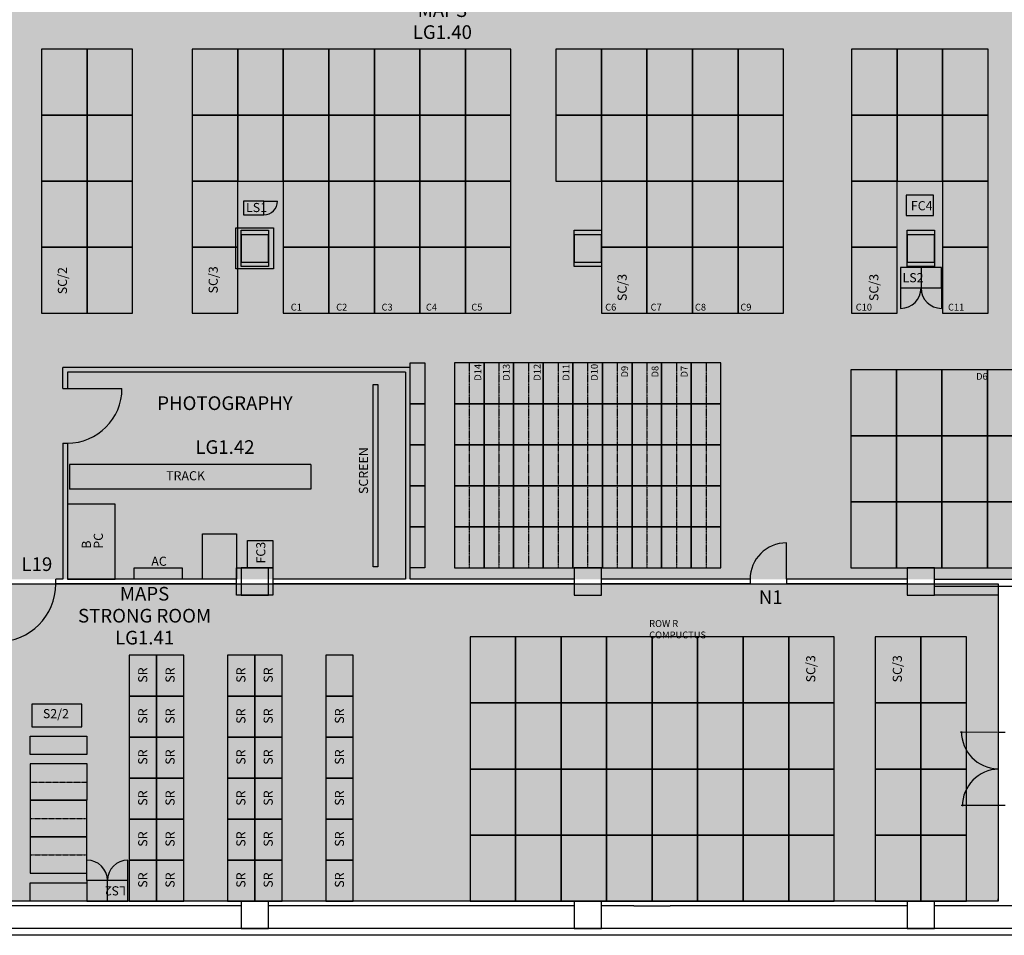
# Model space of a CAD drawing. Units: millimetres. Extents: x 142419 to 1177303, y -324794 to 285648.
# Drawn here: x 210958 to 232583, y 192184 to 212285 of the extents above; entities that cross this region are included whole.
import ezdxf
from ezdxf.enums import TextEntityAlignment as Align

# ---------------------------------------------------------------- set-up
doc = ezdxf.new("R2010")
doc.units = ezdxf.units.MM
doc.linetypes.add('LG1$0$DASHED', pattern=[0.75, 0.5, -0.25])
for name, color, linetype in [('A02 COLOUR', 7, 'Continuous'), ('Door-Numbers', 7, 'Continuous'), ('MBP-BASE-COLUMN', 3, 'Continuous'), ('MBP-BASE-COLUMN-ENGAGED', 3, 'Continuous'), ('MBP-BASE-DOOR', 5, 'Continuous'), ('MBP-BASE-RMNAME', 160, 'Continuous'), ('MBP-BASE-WALL', 3, 'Continuous'), ('MBP-FITOUT-FURN', 210, 'Continuous'), ('MBP-FITOUT-SHELVING', 42, 'Continuous')]:
    doc.layers.add(name, color=color, linetype=linetype)
doc.styles.add('ARIAL', font='arial.ttf')
doc.styles.add('LG1$0$ROMANS', font='ROMANS.SHX', dxfattribs={"width": 0.8})

# ---------------------------------------------------------------- blocks, each defined once
blk = doc.blocks.new('LG1$0$A$C166858FC')
at = {"linetype": 'LG1$0$DASHED'}
blk.add_line((325, 0), (325, -900), dxfattribs=at)
blk.add_lwpolyline([(0, -900), (650, -900), (650, 0), (0, 0)], close=True)
blk = doc.blocks.new('LG1$0$A$C604B0DA8')
at = {"linetype": 'LG1$0$DASHED'}
blk.add_line((0, -400), (1250, -400), dxfattribs=at)
blk.add_lwpolyline([(0, -800), (1250, -800), (1250, 0), (0, 0)], close=True)
blk = doc.blocks.new('MBP-BASE-RMNAME')
at = {"layer": 'MBP-BASE-RMNAME', "style": 'ARIAL'}
for tag, p in [('ROOM-NAME1', (1865, 1061)), ('ROOM-NAME2', (1865, 579)), ('ROOM-NUMBER', (1865, 97))]:
    blk.add_attdef(tag, text='', height=300, dxfattribs=at).set_placement(p, align=Align.CENTER)

msp = doc.modelspace()

# ---------------------------------------------------------------- hatches: boundary and pattern name
at = {"true_color": 0xfff100}
h = msp.add_hatch(color=2, dxfattribs=at)
h.dxf.hatch_style = 2
h.paths.add_polyline_path([(221634.27176, 225759.20075), (201339.27176, 225759.20075), (201339.27176, 222294.20075), (209104.27176, 222294.20075), (209104.27176, 199999.20075), (237764.27176, 199999.20075), (238214.27176, 199999.20075), (238214.27176, 200249.20075), (238214.27176, 207754.20075), (238214.27176, 209179.20075, 0.4142135624)])
at = {"true_color": 0xf99a0b}
h = msp.add_hatch(color=30, dxfattribs=at)
h.dxf.hatch_style = 2
h.paths.add_polyline_path([(209354.27176, 199899.20075), (232449.27176, 199899.20075), (232449.27176, 192934.20075), (209354.27176, 192934.20075)])

# ---------------------------------------------------------------- linework, layer by layer
at = {"color": 30, "true_color": 0xf99a0b}
msp.add_lwpolyline([(209354.27176, 199899.20075), (232449.27176, 199899.20075), (232449.27176, 192934.20075), (209354.27176, 192934.20075)], close=True, dxfattribs=at)
at = {"layer": 'A02 COLOUR', "color": 43, "true_color": 0xfaaf3f}
msp.add_line((232449.27176, 199649.20075), (231049.27176, 199649.20075), dxfattribs=at)
for points in [[(227848.31201, 197284.20075), (227848.31201, 198734.20075), (226848.31201, 198734.20075), (226848.31201, 197284.20075)], [(228848.31201, 197284.20075), (228848.31201, 198734.20075), (227848.31201, 198734.20075), (227848.31201, 197284.20075)], [(230749.27176, 197284.20075), (230749.27176, 198734.20075), (229749.27176, 198734.20075), (229749.27176, 197284.20075)], [(231749.27176, 197284.20075), (231749.27176, 198734.20075), (230749.27176, 198734.20075), (230749.27176, 197284.20075)], [(227848.31201, 195834.20075), (227848.31201, 197284.20075), (226848.31201, 197284.20075), (226848.31201, 195834.20075)], [(228848.31201, 195834.20075), (228848.31201, 197284.20075), (227848.31201, 197284.20075), (227848.31201, 195834.20075)], [(227848.31201, 194384.20075), (227848.31201, 195834.20075), (226848.31201, 195834.20075), (226848.31201, 194384.20075)], [(228848.31201, 194384.20075), (228848.31201, 195834.20075), (227848.31201, 195834.20075), (227848.31201, 194384.20075)]]:
    msp.add_lwpolyline(points, close=True, dxfattribs=at)
at = {"layer": 'MBP-BASE-COLUMN'}
for points in [[(215704.27176, 207714.20075), (216534.27176, 207714.20075), (216534.27176, 206814.20075), (215704.27176, 206814.20075)], [(215819.27176, 207664.20075), (216419.27176, 207664.20075), (216419.27176, 206864.20075), (215819.27176, 206864.20075)], [(223134.27176, 207664.20075), (223734.27176, 207664.20075), (223734.27176, 206864.20075), (223134.27176, 206864.20075)], [(230449.27176, 207664.20075), (231049.27176, 207664.20075), (231049.27176, 206864.20075), (230449.27176, 206864.20075)], [(215819.27176, 206964.20075), (216419.27176, 206964.20075), (216419.27176, 207564.20075), (215819.27176, 207564.20075)], [(223134.27176, 206964.20075), (223734.27176, 206964.20075), (223734.27176, 207564.20075), (223134.27176, 207564.20075)], [(230449.27176, 206964.20075), (231049.27176, 206964.20075), (231049.27176, 207564.20075), (230449.27176, 207564.20075)]]:
    msp.add_lwpolyline(points, close=True, dxfattribs=at)
at = {"layer": 'MBP-BASE-COLUMN-ENGAGED'}
for points in [[(215719.27176, 199649.20075), (215719.27176, 200249.20075), (216519.27176, 200249.20075), (216519.27176, 199649.20075)], [(215819.27176, 199649.20075), (216419.27176, 199649.20075), (216419.27176, 200249.20075), (215819.27176, 200249.20075)], [(223134.27176, 199649.20075), (223734.27176, 199649.20075), (223734.27176, 200249.20075), (223134.27176, 200249.20075)], [(230449.27176, 199649.20075), (231049.27176, 199649.20075), (231049.27176, 200249.20075), (230449.27176, 200249.20075)], [(215819.27176, 192334.20075), (216419.27176, 192334.20075), (216419.27176, 192934.20075), (215819.27176, 192934.20075)], [(223134.27176, 192334.20075), (223734.27176, 192334.20075), (223734.27176, 192934.20075), (223134.27176, 192934.20075)], [(230449.27176, 192334.20075), (231049.27176, 192334.20075), (231049.27176, 192934.20075), (230449.27176, 192934.20075)]]:
    msp.add_lwpolyline(points, close=True, dxfattribs=at)
at = {"layer": 'MBP-BASE-DOOR'}
for p, q in [((212004.27176, 204189.20075), (213204.27176, 204189.20075)), ((227799.27176, 199999.20075), (227799.27176, 200799.20075)), ((232427.73053, 196639.87343), (231612.45803, 196641.01302)), ((232449.27176, 195034.96454), (231633.99926, 195033.82494))]:
    msp.add_line(p, q, dxfattribs=at)
for centre, radius, start, end in [((212004.27176, 204189.20075), 1200, 270, 0), ((227799.27176, 199999.20075), 800, 90, 180), ((210479.27176, 199899.20075), 1270.39497, 270, 0), ((232452.64813, 196652.15828), 810.95178, 179.740028014, 268.748559598), ((232474.18936, 195022.67969), 810.95178, 91.251440404, 180.259971984)]:
    msp.add_arc(centre, radius, start, end, dxfattribs=at)
at = {"layer": 'MBP-BASE-WALL'}
for p, q in [((219534.27176, 204649.20075), (211904.27176, 204649.20075)), ((211904.27176, 204189.20075), (211904.27176, 204649.20075)), ((219534.27176, 199999.20075), (219534.27176, 204649.20075)), ((219434.27176, 204549.20075), (212004.27176, 204549.20075)), ((212004.27176, 204549.20075), (212004.27176, 204189.20075)), ((219434.27176, 204549.20075), (219434.27176, 199999.20075)), ((211904.27176, 204189.20075), (212004.27176, 204189.20075)), ((211904.27176, 202989.20075), (211904.27176, 199999.20075)), ((211904.27176, 202989.20075), (212004.27176, 202989.20075)), ((212004.27176, 202989.20075), (212004.27176, 199999.20075)), ((211904.27176, 199999.20075), (211749.66673, 199999.20075)), ((211749.66673, 199899.20075), (211749.66673, 199999.20075)), ((215719.27176, 199899.20075), (211749.66673, 199899.20075)), ((215719.27176, 199999.20075), (212004.27176, 199999.20075)), ((219434.27176, 199999.20075), (216519.27176, 199999.20075)), ((223134.27176, 199899.20075), (216519.27176, 199899.20075)), ((223134.27176, 199999.20075), (219534.27176, 199999.20075)), ((226999.27176, 199999.20075), (223734.27176, 199999.20075)), ((226999.27176, 199899.20075), (223734.27176, 199899.20075)), ((226999.27176, 199999.20075), (226999.27176, 199899.20075)), ((230449.27176, 199999.20075), (227799.27176, 199999.20075)), ((227799.27176, 199999.20075), (227799.27176, 199899.20075)), ((230449.27176, 199899.20075), (227799.27176, 199899.20075)), ((231049.27176, 199999.20075), (237764.27176, 199999.20075)), ((231049.27176, 199849.20075), (237764.27176, 199849.20075)), ((232449.27176, 199649.20075), (232449.27176, 196639.8985)), ((232599.27176, 196639.8985), (232449.27176, 196639.8985)), ((232449.27176, 195034.96454), (232449.27176, 192984.20075)), ((232599.27176, 195034.96454), (232449.27176, 195034.96454)), ((215819.27176, 192934.20075), (201789.27176, 192934.20075)), ((224447.35226, 192934.20075), (215819.27176, 192934.20075)), ((224447.35226, 192934.20075), (225247.35226, 192934.20075)), ((232449.27176, 192934.20075), (225247.35226, 192934.20075)), ((232449.27176, 192934.20075), (232449.27176, 192984.20075)), ((215819.27176, 192834.20075), (209104.27176, 192834.20075)), ((223134.27176, 192834.20075), (216419.27176, 192834.20075)), ((224447.35226, 192834.20075), (223734.27176, 192834.20075)), ((224447.35226, 192834.20075), (225247.35226, 192834.20075)), ((230449.27176, 192834.20075), (225247.35226, 192834.20075)), ((237764.27176, 192834.20075), (231049.27176, 192834.20075)), ((246429.27176, 192334.20075), (201189.27176, 192334.20075)), ((246579.27176, 192184.20075), (201189.27176, 192184.20075))]:
    msp.add_line(p, q, dxfattribs=at)
for radius in [16730, 16580]:
    msp.add_arc((221634.27176, 209179.20075), radius, 0, 90, dxfattribs=at)
at = {"layer": 'MBP-FITOUT-FURN'}
for p, q in [((217354.27176, 202519.20075), (212054.27176, 202519.20075)), ((212054.27176, 202519.20075), (212054.27176, 201979.20075)), ((217354.27176, 202519.20075), (217354.27176, 201979.20075)), ((217354.27176, 201979.20075), (212054.27176, 201979.20075))]:
    msp.add_line(p, q, dxfattribs=at)
for points in [[(218724.27176, 204274.20075), (218824.27176, 204274.20075), (218824.27176, 200274.20075), (218724.27176, 200274.20075)], [(212004.27176, 199999.20075), (213054.27176, 199999.20075), (213054.27176, 201649.20075), (212004.27176, 201649.20075)], [(215719.27176, 199999.20075), (214969.27176, 199999.20075), (214969.27176, 200999.20075), (215719.27176, 200999.20075)], [(216519.27176, 200249.20075), (215959.27176, 200249.20075), (215959.27176, 200849.20075), (216519.27176, 200849.20075)], [(213474.27176, 200249.20075), (214524.27176, 200249.20075), (214524.27176, 199999.20075), (213474.27176, 199999.20075)]]:
    msp.add_lwpolyline(points, close=True, dxfattribs=at)
at = {"layer": 'MBP-FITOUT-SHELVING', "ltscale": 0.1}
for p, q in [((216320.44227, 208302.67852), (216620.44227, 208302.67852)), ((230304.66796, 206397.55336), (230304.66796, 205947.55336)), ((231204.66796, 206397.55336), (231204.66796, 205947.55336)), ((212435.27903, 193384.20075), (212435.27903, 193834.20075)), ((213335.27903, 193384.20075), (213335.27903, 193834.20075))]:
    msp.add_line(p, q, dxfattribs=at)
at = {"layer": 'MBP-FITOUT-SHELVING', "linetype": 'LG1$0$DASHED', "ltscale": 0.5}
for p, q in [((230754.66796, 206847.55336), (230754.66796, 206397.55336)), ((212885.27903, 192934.20075), (212885.27903, 193384.20075))]:
    msp.add_line(p, q, dxfattribs=at)
at = {"layer": 'MBP-FITOUT-SHELVING'}
for points in [[(212436.33007, 210189.23737), (212436.33007, 211639.23737), (211436.33007, 211639.23737), (211436.33007, 210189.23737)], [(213436.33007, 210189.23737), (213436.33007, 211639.23737), (212436.33007, 211639.23737), (212436.33007, 210189.23737)], [(215747.63849, 210189.23737), (215747.63849, 211639.23737), (214747.63849, 211639.23737), (214747.63849, 210189.23737)], [(216747.63849, 210189.23737), (216747.63849, 211639.23737), (215747.63849, 211639.23737), (215747.63849, 210189.23737)], [(217747.63849, 210189.23737), (217747.63849, 211639.23737), (216747.63849, 211639.23737), (216747.63849, 210189.23737)], [(218747.63849, 210189.23737), (218747.63849, 211639.23737), (217747.63849, 211639.23737), (217747.63849, 210189.23737)], [(219747.63849, 210189.23737), (219747.63849, 211639.23737), (218747.63849, 211639.23737), (218747.63849, 210189.23737)], [(220747.63849, 210189.23737), (220747.63849, 211639.23737), (219747.63849, 211639.23737), (219747.63849, 210189.23737)], [(221747.63849, 210189.23737), (221747.63849, 211639.23737), (220747.63849, 211639.23737), (220747.63849, 210189.23737)], [(223734.27176, 210189.23737), (223734.27176, 211639.23737), (222734.27176, 211639.23737), (222734.27176, 210189.23737)], [(224734.27176, 210189.23737), (224734.27176, 211639.23737), (223734.27176, 211639.23737), (223734.27176, 210189.23737)], [(225734.27176, 210189.23737), (225734.27176, 211639.23737), (224734.27176, 211639.23737), (224734.27176, 210189.23737)], [(226734.27176, 210189.23737), (226734.27176, 211639.23737), (225734.27176, 211639.23737), (225734.27176, 210189.23737)], [(227734.27176, 210189.23737), (227734.27176, 211639.23737), (226734.27176, 211639.23737), (226734.27176, 210189.23737)], [(230229.11651, 210189.23737), (230229.11651, 211639.23737), (229229.11651, 211639.23737), (229229.11651, 210189.23737)], [(231229.11651, 210189.23737), (231229.11651, 211639.23737), (230229.11651, 211639.23737), (230229.11651, 210189.23737)], [(232229.11651, 210189.23737), (232229.11651, 211639.23737), (231229.11651, 211639.23737), (231229.11651, 210189.23737)], [(212436.33007, 208739.23737), (212436.33007, 210189.23737), (211436.33007, 210189.23737), (211436.33007, 208739.23737)], [(213436.33007, 208739.23737), (213436.33007, 210189.23737), (212436.33007, 210189.23737), (212436.33007, 208739.23737)], [(215747.63849, 208739.23737), (215747.63849, 210189.23737), (214747.63849, 210189.23737), (214747.63849, 208739.23737)], [(216747.63849, 208739.23737), (216747.63849, 210189.23737), (215747.63849, 210189.23737), (215747.63849, 208739.23737)], [(217747.63849, 208739.23737), (217747.63849, 210189.23737), (216747.63849, 210189.23737), (216747.63849, 208739.23737)], [(218747.63849, 208739.23737), (218747.63849, 210189.23737), (217747.63849, 210189.23737), (217747.63849, 208739.23737)], [(219747.63849, 208739.23737), (219747.63849, 210189.23737), (218747.63849, 210189.23737), (218747.63849, 208739.23737)], [(220747.63849, 208739.23737), (220747.63849, 210189.23737), (219747.63849, 210189.23737), (219747.63849, 208739.23737)], [(221747.63849, 208739.23737), (221747.63849, 210189.23737), (220747.63849, 210189.23737), (220747.63849, 208739.23737)], [(223734.27176, 208739.23737), (223734.27176, 210189.23737), (222734.27176, 210189.23737), (222734.27176, 208739.23737)], [(224734.27176, 208739.23737), (224734.27176, 210189.23737), (223734.27176, 210189.23737), (223734.27176, 208739.23737)], [(225734.27176, 208739.23737), (225734.27176, 210189.23737), (224734.27176, 210189.23737), (224734.27176, 208739.23737)], [(226734.27176, 208739.23737), (226734.27176, 210189.23737), (225734.27176, 210189.23737), (225734.27176, 208739.23737)], [(227734.27176, 208739.23737), (227734.27176, 210189.23737), (226734.27176, 210189.23737), (226734.27176, 208739.23737)], [(230229.11651, 208739.23737), (230229.11651, 210189.23737), (229229.11651, 210189.23737), (229229.11651, 208739.23737)], [(231229.11651, 208739.23737), (231229.11651, 210189.23737), (230229.11651, 210189.23737), (230229.11651, 208739.23737)], [(232229.11651, 208739.23737), (232229.11651, 210189.23737), (231229.11651, 210189.23737), (231229.11651, 208739.23737)], [(212436.33007, 207289.23737), (212436.33007, 208739.23737), (211436.33007, 208739.23737), (211436.33007, 207289.23737)], [(213436.33007, 207289.23737), (213436.33007, 208739.23737), (212436.33007, 208739.23737), (212436.33007, 207289.23737)], [(215747.63849, 207289.23737), (215747.63849, 208739.23737), (214747.63849, 208739.23737), (214747.63849, 207289.23737)], [(217747.63849, 207289.23737), (217747.63849, 208739.23737), (216747.63849, 208739.23737), (216747.63849, 207289.23737)], [(218747.63849, 207289.23737), (218747.63849, 208739.23737), (217747.63849, 208739.23737), (217747.63849, 207289.23737)], [(219747.63849, 207289.23737), (219747.63849, 208739.23737), (218747.63849, 208739.23737), (218747.63849, 207289.23737)], [(220747.63849, 207289.23737), (220747.63849, 208739.23737), (219747.63849, 208739.23737), (219747.63849, 207289.23737)], [(221747.63849, 207289.23737), (221747.63849, 208739.23737), (220747.63849, 208739.23737), (220747.63849, 207289.23737)], [(224734.27176, 207289.23737), (224734.27176, 208739.23737), (223734.27176, 208739.23737), (223734.27176, 207289.23737)], [(225734.27176, 207289.23737), (225734.27176, 208739.23737), (224734.27176, 208739.23737), (224734.27176, 207289.23737)], [(226734.27176, 207289.23737), (226734.27176, 208739.23737), (225734.27176, 208739.23737), (225734.27176, 207289.23737)], [(227734.27176, 207289.23737), (227734.27176, 208739.23737), (226734.27176, 208739.23737), (226734.27176, 207289.23737)], [(230229.11651, 207289.23737), (230229.11651, 208739.23737), (229229.11651, 208739.23737), (229229.11651, 207289.23737)], [(232229.11651, 207289.23737), (232229.11651, 208739.23737), (231229.11651, 208739.23737), (231229.11651, 207289.23737)], [(212436.33007, 205839.23737), (212436.33007, 207289.23737), (211436.33007, 207289.23737), (211436.33007, 205839.23737)], [(213436.33007, 205839.23737), (213436.33007, 207289.23737), (212436.33007, 207289.23737), (212436.33007, 205839.23737)], [(215747.63849, 205839.23737), (215747.63849, 207289.23737), (214747.63849, 207289.23737), (214747.63849, 205839.23737)], [(217747.63849, 205839.23737), (217747.63849, 207289.23737), (216747.63849, 207289.23737), (216747.63849, 205839.23737)], [(218747.63849, 205839.23737), (218747.63849, 207289.23737), (217747.63849, 207289.23737), (217747.63849, 205839.23737)], [(219747.63849, 205839.23737), (219747.63849, 207289.23737), (218747.63849, 207289.23737), (218747.63849, 205839.23737)], [(220747.63849, 205839.23737), (220747.63849, 207289.23737), (219747.63849, 207289.23737), (219747.63849, 205839.23737)], [(221747.63849, 205839.23737), (221747.63849, 207289.23737), (220747.63849, 207289.23737), (220747.63849, 205839.23737)], [(224734.27176, 205839.23737), (224734.27176, 207289.23737), (223734.27176, 207289.23737), (223734.27176, 205839.23737)], [(225734.27176, 205839.23737), (225734.27176, 207289.23737), (224734.27176, 207289.23737), (224734.27176, 205839.23737)], [(226734.27176, 205839.23737), (226734.27176, 207289.23737), (225734.27176, 207289.23737), (225734.27176, 205839.23737)], [(227734.27176, 205839.23737), (227734.27176, 207289.23737), (226734.27176, 207289.23737), (226734.27176, 205839.23737)], [(230229.11651, 205839.23737), (230229.11651, 207289.23737), (229229.11651, 207289.23737), (229229.11651, 205839.23737)], [(232229.11651, 205839.23737), (232229.11651, 207289.23737), (231229.11651, 207289.23737), (231229.11651, 205839.23737)], [(219534.27176, 204749.20075), (219859.27176, 204749.20075), (219859.27176, 203849.20075), (219534.27176, 203849.20075)], [(230214.27176, 203149.20075), (230214.27176, 204599.20075), (229214.27176, 204599.20075), (229214.27176, 203149.20075)], [(231214.27176, 203149.20075), (231214.27176, 204599.20075), (230214.27176, 204599.20075), (230214.27176, 203149.20075)], [(232214.27176, 203149.20075), (232214.27176, 204599.20075), (231214.27176, 204599.20075), (231214.27176, 203149.20075)], [(233214.27176, 203149.20075), (233214.27176, 204599.20075), (232214.27176, 204599.20075), (232214.27176, 203149.20075)], [(219534.27176, 203849.20075), (219859.27176, 203849.20075), (219859.27176, 202949.20075), (219534.27176, 202949.20075)], [(230214.27176, 201699.20075), (230214.27176, 203149.20075), (229214.27176, 203149.20075), (229214.27176, 201699.20075)], [(231214.27176, 201699.20075), (231214.27176, 203149.20075), (230214.27176, 203149.20075), (230214.27176, 201699.20075)], [(232214.27176, 201699.20075), (232214.27176, 203149.20075), (231214.27176, 203149.20075), (231214.27176, 201699.20075)], [(233214.27176, 201699.20075), (233214.27176, 203149.20075), (232214.27176, 203149.20075), (232214.27176, 201699.20075)], [(219534.27176, 202949.20075), (219859.27176, 202949.20075), (219859.27176, 202049.20075), (219534.27176, 202049.20075)], [(219534.27176, 202049.20075), (219859.27176, 202049.20075), (219859.27176, 201149.20075), (219534.27176, 201149.20075)], [(230214.27176, 200249.20075), (230214.27176, 201699.20075), (229214.27176, 201699.20075), (229214.27176, 200249.20075)], [(231214.27176, 200249.20075), (231214.27176, 201699.20075), (230214.27176, 201699.20075), (230214.27176, 200249.20075)], [(232214.27176, 200249.20075), (232214.27176, 201699.20075), (231214.27176, 201699.20075), (231214.27176, 200249.20075)], [(233214.27176, 200249.20075), (233214.27176, 201699.20075), (232214.27176, 201699.20075), (232214.27176, 200249.20075)], [(219534.27176, 201149.20075), (219859.27176, 201149.20075), (219859.27176, 200249.20075), (219534.27176, 200249.20075)], [(221848.31201, 197284.20075), (221848.31201, 198734.20075), (220848.31201, 198734.20075), (220848.31201, 197284.20075)], [(222848.31201, 197284.20075), (222848.31201, 198734.20075), (221848.31201, 198734.20075), (221848.31201, 197284.20075)], [(223848.31201, 197284.20075), (223848.31201, 198734.20075), (222848.31201, 198734.20075), (222848.31201, 197284.20075)], [(224848.31201, 197284.20075), (224848.31201, 198734.20075), (223848.31201, 198734.20075), (223848.31201, 197284.20075)], [(225848.31201, 197284.20075), (225848.31201, 198734.20075), (224848.31201, 198734.20075), (224848.31201, 197284.20075)], [(226848.31201, 197284.20075), (226848.31201, 198734.20075), (225848.31201, 198734.20075), (225848.31201, 197284.20075)], [(213963.97535, 197434.20075), (213963.97535, 198334.20075), (213363.97535, 198334.20075), (213363.97535, 197434.20075)], [(214563.97535, 197434.20075), (214563.97535, 198334.20075), (213963.97535, 198334.20075), (213963.97535, 197434.20075)], [(216119.27176, 197434.20075), (216119.27176, 198334.20075), (215519.27176, 198334.20075), (215519.27176, 197434.20075)], [(216719.27176, 197434.20075), (216719.27176, 198334.20075), (216119.27176, 198334.20075), (216119.27176, 197434.20075)], [(218283.98942, 197434.20075), (218283.98942, 198334.20075), (217683.98942, 198334.20075), (217683.98942, 197434.20075)], [(213963.97535, 196534.20075), (213963.97535, 197434.20075), (213363.97535, 197434.20075), (213363.97535, 196534.20075)], [(214563.97535, 196534.20075), (214563.97535, 197434.20075), (213963.97535, 197434.20075), (213963.97535, 196534.20075)], [(216119.27176, 196534.20075), (216119.27176, 197434.20075), (215519.27176, 197434.20075), (215519.27176, 196534.20075)], [(216719.27176, 196534.20075), (216719.27176, 197434.20075), (216119.27176, 197434.20075), (216119.27176, 196534.20075)], [(218283.98942, 196534.20075), (218283.98942, 197434.20075), (217683.98942, 197434.20075), (217683.98942, 196534.20075)], [(221848.31201, 195834.20075), (221848.31201, 197284.20075), (220848.31201, 197284.20075), (220848.31201, 195834.20075)], [(222848.31201, 195834.20075), (222848.31201, 197284.20075), (221848.31201, 197284.20075), (221848.31201, 195834.20075)], [(223848.31201, 195834.20075), (223848.31201, 197284.20075), (222848.31201, 197284.20075), (222848.31201, 195834.20075)], [(224848.31201, 195834.20075), (224848.31201, 197284.20075), (223848.31201, 197284.20075), (223848.31201, 195834.20075)], [(225848.31201, 195834.20075), (225848.31201, 197284.20075), (224848.31201, 197284.20075), (224848.31201, 195834.20075)], [(226848.31201, 195834.20075), (226848.31201, 197284.20075), (225848.31201, 197284.20075), (225848.31201, 195834.20075)], [(230749.27176, 195834.20075), (230749.27176, 197284.20075), (229749.27176, 197284.20075), (229749.27176, 195834.20075)], [(231749.27176, 195834.20075), (231749.27176, 197284.20075), (230749.27176, 197284.20075), (230749.27176, 195834.20075)], [(211185.27903, 196554.78272), (212435.27903, 196554.78272), (212435.27903, 196154.78272), (211185.27903, 196154.78272)], [(213963.97535, 195634.20075), (213963.97535, 196534.20075), (213363.97535, 196534.20075), (213363.97535, 195634.20075)], [(214563.97535, 195634.20075), (214563.97535, 196534.20075), (213963.97535, 196534.20075), (213963.97535, 195634.20075)], [(216119.27176, 195634.20075), (216119.27176, 196534.20075), (215519.27176, 196534.20075), (215519.27176, 195634.20075)], [(216719.27176, 195634.20075), (216719.27176, 196534.20075), (216119.27176, 196534.20075), (216119.27176, 195634.20075)], [(218283.98942, 195634.20075), (218283.98942, 196534.20075), (217683.98942, 196534.20075), (217683.98942, 195634.20075)], [(221848.31201, 194384.20075), (221848.31201, 195834.20075), (220848.31201, 195834.20075), (220848.31201, 194384.20075)], [(222848.31201, 194384.20075), (222848.31201, 195834.20075), (221848.31201, 195834.20075), (221848.31201, 194384.20075)], [(223848.31201, 194384.20075), (223848.31201, 195834.20075), (222848.31201, 195834.20075), (222848.31201, 194384.20075)], [(224848.31201, 194384.20075), (224848.31201, 195834.20075), (223848.31201, 195834.20075), (223848.31201, 194384.20075)], [(225848.31201, 194384.20075), (225848.31201, 195834.20075), (224848.31201, 195834.20075), (224848.31201, 194384.20075)], [(226848.31201, 194384.20075), (226848.31201, 195834.20075), (225848.31201, 195834.20075), (225848.31201, 194384.20075)], [(230749.27176, 194384.20075), (230749.27176, 195834.20075), (229749.27176, 195834.20075), (229749.27176, 194384.20075)], [(231749.27176, 194384.20075), (231749.27176, 195834.20075), (230749.27176, 195834.20075), (230749.27176, 194384.20075)], [(213963.97535, 194734.20075), (213963.97535, 195634.20075), (213363.97535, 195634.20075), (213363.97535, 194734.20075)], [(214563.97535, 194734.20075), (214563.97535, 195634.20075), (213963.97535, 195634.20075), (213963.97535, 194734.20075)], [(216119.27176, 194734.20075), (216119.27176, 195634.20075), (215519.27176, 195634.20075), (215519.27176, 194734.20075)], [(216719.27176, 194734.20075), (216719.27176, 195634.20075), (216119.27176, 195634.20075), (216119.27176, 194734.20075)], [(218283.98942, 194734.20075), (218283.98942, 195634.20075), (217683.98942, 195634.20075), (217683.98942, 194734.20075)], [(213963.97535, 193834.20075), (213963.97535, 194734.20075), (213363.97535, 194734.20075), (213363.97535, 193834.20075)], [(214563.97535, 193834.20075), (214563.97535, 194734.20075), (213963.97535, 194734.20075), (213963.97535, 193834.20075)], [(216119.27176, 193834.20075), (216119.27176, 194734.20075), (215519.27176, 194734.20075), (215519.27176, 193834.20075)], [(216719.27176, 193834.20075), (216719.27176, 194734.20075), (216119.27176, 194734.20075), (216119.27176, 193834.20075)], [(218283.98942, 193834.20075), (218283.98942, 194734.20075), (217683.98942, 194734.20075), (217683.98942, 193834.20075)], [(221848.31201, 192934.20075), (221848.31201, 194384.20075), (220848.31201, 194384.20075), (220848.31201, 192934.20075)], [(222848.31201, 192934.20075), (222848.31201, 194384.20075), (221848.31201, 194384.20075), (221848.31201, 192934.20075)], [(223848.31201, 192934.20075), (223848.31201, 194384.20075), (222848.31201, 194384.20075), (222848.31201, 192934.20075)], [(224848.31201, 192934.20075), (224848.31201, 194384.20075), (223848.31201, 194384.20075), (223848.31201, 192934.20075)], [(225848.31201, 192934.20075), (225848.31201, 194384.20075), (224848.31201, 194384.20075), (224848.31201, 192934.20075)], [(226848.31201, 192934.20075), (226848.31201, 194384.20075), (225848.31201, 194384.20075), (225848.31201, 192934.20075)], [(227848.31201, 192934.20075), (227848.31201, 194384.20075), (226848.31201, 194384.20075), (226848.31201, 192934.20075)], [(228848.31201, 192934.20075), (228848.31201, 194384.20075), (227848.31201, 194384.20075), (227848.31201, 192934.20075)], [(230749.27176, 192934.20075), (230749.27176, 194384.20075), (229749.27176, 194384.20075), (229749.27176, 192934.20075)], [(231749.27176, 192934.20075), (231749.27176, 194384.20075), (230749.27176, 194384.20075), (230749.27176, 192934.20075)], [(213963.97535, 192934.20075), (213963.97535, 193834.20075), (213363.97535, 193834.20075), (213363.97535, 192934.20075)], [(214563.97535, 192934.20075), (214563.97535, 193834.20075), (213963.97535, 193834.20075), (213963.97535, 192934.20075)], [(216119.27176, 192934.20075), (216119.27176, 193834.20075), (215519.27176, 193834.20075), (215519.27176, 192934.20075)], [(216719.27176, 192934.20075), (216719.27176, 193834.20075), (216119.27176, 193834.20075), (216119.27176, 192934.20075)], [(218283.98942, 192934.20075), (218283.98942, 193834.20075), (217683.98942, 193834.20075), (217683.98942, 192934.20075)], [(211185.27903, 193334.20075), (212435.27903, 193334.20075), (212435.27903, 192934.20075), (211185.27903, 192934.20075)]]:
    msp.add_lwpolyline(points, close=True, dxfattribs=at)
at = {"layer": 'MBP-FITOUT-SHELVING', "ltscale": 0.1}
for points in [[(215870.44227, 208302.67852), (215870.44227, 208002.67852), (216320.44227, 208002.67852), (216320.44227, 208302.67852)], [(231027.69019, 207985.26734), (231027.69019, 208435.26734), (230427.69019, 208435.26734), (230427.69019, 207985.26734)], [(230304.66796, 206397.55336), (231204.66796, 206397.55336), (231204.66796, 206847.55336), (230304.66796, 206847.55336)], [(212323.44985, 196760.27264), (212323.44985, 197260.27264), (211223.44985, 197260.27264), (211223.44985, 196760.27264)], [(213335.27903, 193384.20075), (212435.27903, 193384.20075), (212435.27903, 192934.20075), (213335.27903, 192934.20075)]]:
    msp.add_lwpolyline(points, close=True, dxfattribs=at)
for centre, radius, start, end in [((216320.44227, 208302.67852), 300, 270, 0), ((230304.66796, 206397.55336), 450, 270, 0), ((231204.66796, 206397.55336), 450, 180, 270), ((212435.27903, 193384.20075), 450, 0, 90), ((213335.27903, 193384.20075), 450, 90, 180)]:
    msp.add_arc(centre, radius, start, end, dxfattribs=at)

# ---------------------------------------------------------------- block references
for p, values in [((218375.90429, 211765.55815), {'ROOM-NAME2': 'MAPS', 'ROOM-NUMBER': 'LG1.40'}), ((213600.75713, 202655.66099), {'ROOM-NAME1': 'PHOTOGRAPHY', 'ROOM-NUMBER': 'LG1.42'}), ((211835.35754, 198471.63156), {'ROOM-NAME1': 'MAPS', 'ROOM-NAME2': 'STRONG ROOM', 'ROOM-NUMBER': 'LG1.41'})]:
    msp.add_blockref('MBP-BASE-RMNAME', p).add_auto_attribs(values)
at = {"layer": 'MBP-FITOUT-SHELVING'}
for name, p in [('LG1$0$A$C166858FC', (220506.54693, 204749.20075)), ('LG1$0$A$C166858FC', (221156.54693, 204749.20075)), ('LG1$0$A$C166858FC', (221806.54693, 204749.20075)), ('LG1$0$A$C166858FC', (222456.54693, 204749.20075)), ('LG1$0$A$C166858FC', (223106.54693, 204749.20075)), ('LG1$0$A$C166858FC', (223756.54693, 204749.20075)), ('LG1$0$A$C166858FC', (224406.54693, 204749.20075)), ('LG1$0$A$C166858FC', (225056.54693, 204749.20075)), ('LG1$0$A$C166858FC', (225706.54693, 204749.20075)), ('LG1$0$A$C166858FC', (220506.54693, 203849.20075)), ('LG1$0$A$C166858FC', (221156.54693, 203849.20075)), ('LG1$0$A$C166858FC', (221806.54693, 203849.20075)), ('LG1$0$A$C166858FC', (222456.54693, 203849.20075)), ('LG1$0$A$C166858FC', (223106.54693, 203849.20075)), ('LG1$0$A$C166858FC', (223756.54693, 203849.20075)), ('LG1$0$A$C166858FC', (224406.54693, 203849.20075)), ('LG1$0$A$C166858FC', (225056.54693, 203849.20075)), ('LG1$0$A$C166858FC', (225706.54693, 203849.20075)), ('LG1$0$A$C166858FC', (220506.54693, 202949.20075)), ('LG1$0$A$C166858FC', (221156.54693, 202949.20075)), ('LG1$0$A$C166858FC', (221806.54693, 202949.20075)), ('LG1$0$A$C166858FC', (222456.54693, 202949.20075)), ('LG1$0$A$C166858FC', (223106.54693, 202949.20075)), ('LG1$0$A$C166858FC', (223756.54693, 202949.20075)), ('LG1$0$A$C166858FC', (224406.54693, 202949.20075)), ('LG1$0$A$C166858FC', (225056.54693, 202949.20075)), ('LG1$0$A$C166858FC', (225706.54693, 202949.20075)), ('LG1$0$A$C166858FC', (220506.54693, 202049.20075)), ('LG1$0$A$C166858FC', (221156.54693, 202049.20075)), ('LG1$0$A$C166858FC', (221806.54693, 202049.20075)), ('LG1$0$A$C166858FC', (222456.54693, 202049.20075)), ('LG1$0$A$C166858FC', (223106.54693, 202049.20075)), ('LG1$0$A$C166858FC', (223756.54693, 202049.20075)), ('LG1$0$A$C166858FC', (224406.54693, 202049.20075)), ('LG1$0$A$C166858FC', (225056.54693, 202049.20075)), ('LG1$0$A$C166858FC', (225706.54693, 202049.20075)), ('LG1$0$A$C166858FC', (220506.54693, 201149.20075)), ('LG1$0$A$C166858FC', (221156.54693, 201149.20075)), ('LG1$0$A$C166858FC', (221806.54693, 201149.20075)), ('LG1$0$A$C166858FC', (222456.54693, 201149.20075)), ('LG1$0$A$C166858FC', (223106.54693, 201149.20075)), ('LG1$0$A$C166858FC', (223756.54693, 201149.20075)), ('LG1$0$A$C166858FC', (224406.54693, 201149.20075)), ('LG1$0$A$C166858FC', (225056.54693, 201149.20075)), ('LG1$0$A$C166858FC', (225706.54693, 201149.20075)), ('LG1$0$A$C604B0DA8', (211190.07117, 195949.06541)), ('LG1$0$A$C604B0DA8', (211185.27903, 195149.06541)), ('LG1$0$A$C604B0DA8', (211185.27903, 194349.06541))]:
    msp.add_blockref(name, p, dxfattribs=at)

# ---------------------------------------------------------------- texts
at = {"layer": 'A02 COLOUR', "color": 43, "true_color": 0xfaaf3f}
msp.add_text('N1', height=300, dxfattribs=at).set_placement((227192.15882, 199756.76145), align=Align.TOP_LEFT)
at = {"layer": 'A02 COLOUR', "color": 43, "true_color": 0xfaaf3f, "char_height": 200, "attachment_point": 1, "rotation": 90, "style": 'LG1$0$ROMANS'}
for insert in [(228232.49579, 197737.05831), (230133.45554, 197737.05831)]:
    msp.add_mtext('SC/3', dxfattribs=dict(at, insert=insert))
at = {"layer": 'Door-Numbers', "linetype": 'Continuous'}
msp.add_text('L19', height=300, dxfattribs=at).set_placement((210996.92611, 200481.93687), align=Align.TOP_LEFT)
at = {"layer": 'MBP-FITOUT-FURN', "ltscale": 0.1, "char_height": 200, "attachment_point": 1, "rotation": 90, "style": 'LG1$0$ROMANS'}
for s, insert in [('SCREEN', (218408.37575, 201871.54735)), ('PC', (212584.93494, 200671.64813)), ('B', (212321.75912, 200671.64813)), ('FC3', (216152.68321, 200345.64286))]:
    msp.add_mtext(s, dxfattribs=dict(at, insert=insert))
at = {"layer": 'MBP-FITOUT-FURN', "ltscale": 0.1, "char_height": 200, "attachment_point": 1, "style": 'LG1$0$ROMANS'}
for s, insert in [('TRACK', (214173.77819, 202373.4245)), ('AC', (213847.57003, 200496.28295))]:
    msp.add_mtext(s, dxfattribs=dict(at, insert=insert))
at = {"layer": 'MBP-FITOUT-SHELVING', "ltscale": 0.1, "char_height": 200, "attachment_point": 1, "style": 'LG1$0$ROMANS'}
for s, insert in [('LS1  ', (215927.9211, 208261.91028)), ('FC4', (230530.8691, 208301.72834)), ('LS2  ', (230347.76423, 206721.20723)), ('S2/2', (211466.87949, 197150.67967))]:
    msp.add_mtext(s, dxfattribs=dict(at, insert=insert))
for s, insert, rotation in [('SC/2', (211796.54016, 206257.71525), 90), ('SC/3', (215107.84858, 206276.02137), 90), ('SC/3', (224089.72329, 206108.55648), 90), ('SC/3', (229617.74123, 206108.55648), 90), ('SR', (213560.33059, 197729.02959), 90), ('SR', (214160.33059, 197729.02959), 90), ('SR', (215715.62699, 197729.02959), 90), ('SR', (216315.62699, 197729.02959), 90), ('SR', (213560.33059, 196829.02959), 90), ('SR', (214160.33059, 196829.02959), 90), ('SR', (215715.62699, 196829.02959), 90), ('SR', (216315.62699, 196829.02959), 90), ('SR', (217880.34466, 196829.02959), 90), ('SR', (213560.33059, 195929.02959), 90), ('SR', (214160.33059, 195929.02959), 90), ('SR', (215715.62699, 195929.02959), 90), ('SR', (216315.62699, 195929.02959), 90), ('SR', (217880.34466, 195929.02959), 90), ('SR', (213560.33059, 195029.02959), 90), ('SR', (214160.33059, 195029.02959), 90), ('SR', (215715.62699, 195029.02959), 90), ('SR', (216315.62699, 195029.02959), 90), ('SR', (217880.34466, 195029.02959), 90), ('SR', (213560.33059, 194129.02959), 90), ('SR', (214160.33059, 194129.02959), 90), ('SR', (215715.62699, 194129.02959), 90), ('SR', (216315.62699, 194129.02959), 90), ('SR', (217880.34466, 194129.02959), 90), ('SR', (213560.33059, 193229.02959), 90), ('SR', (214160.33059, 193229.02959), 90), ('SR', (215715.62699, 193229.02959), 90), ('SR', (216315.62699, 193229.02959), 90), ('SR', (217880.34466, 193229.02959), 90), ('LS2  ', (213292.18276, 193060.54688), 180)]:
    msp.add_mtext(s, dxfattribs=dict(at, insert=insert, rotation=rotation))
at = {"layer": 'MBP-FITOUT-SHELVING', "char_height": 150, "attachment_point": 1, "style": 'LG1$0$ROMANS'}
for s, insert in [('C1\\P{\\H1.333x; }', (216911.14778, 206049.39811)), ('C2\\P{\\H1.333x; }', (217908.63068, 206049.39811)), ('C3\\P{\\H1.333x; }', (218906.11357, 206049.39811)), ('C4\\P{\\H1.333x; }', (219879.84651, 206049.39811)), ('C5\\P{\\H1.333x; }', (220877.32941, 206049.39811)), ('C6\\P{\\H1.333x; }', (223817.18622, 206049.39811)), ('C7\\P{\\H1.333x; }', (224814.66911, 206049.39811)), ('C8\\P{\\H1.333x; }', (225788.40205, 206049.39811)), ('C9\\P{\\H1.333x; }', (226785.88495, 206049.39811)), ('C10\\P{\\H1.333x; }', (229319.59034, 206049.39811)), ('C11\\P{\\H1.333x; }', (231346.55509, 206049.39811)), ('D6\\P{\\H1.333x; }', (231964.31877, 204529.33613)), ('ROW R COMPUCTUS\\P{\\H1.333x; }', (224783.67213, 199103.48836))]:
    msp.add_mtext(s, dxfattribs=dict(at, insert=insert))
at = {"layer": 'MBP-FITOUT-SHELVING', "char_height": 150, "attachment_point": 1, "rotation": 90, "style": 'LG1$0$ROMANS'}
for s, insert in [('D14\\P{\\H1.333x; }', (220944.56625, 204360.72443)), ('D13\\P{\\H1.333x; }', (221569.29217, 204360.72443)), ('D12\\P{\\H1.333x; }', (222247.87406, 204360.72443)), ('D11\\P{\\H1.333x; }', (222880.40859, 204360.72443)), ('D10\\P{\\H1.333x; }', (223504.05451, 204360.72443)), ('D9\\P{\\H1.333x; }', (224170.41418, 204431.6722)), ('D8\\P{\\H1.333x; }', (224836.77491, 204431.6722)), ('D7\\P{\\H1.333x; }', (225477.50569, 204431.6722))]:
    msp.add_mtext(s, dxfattribs=dict(at, insert=insert))

doc.saveas('drawing.dxf')
